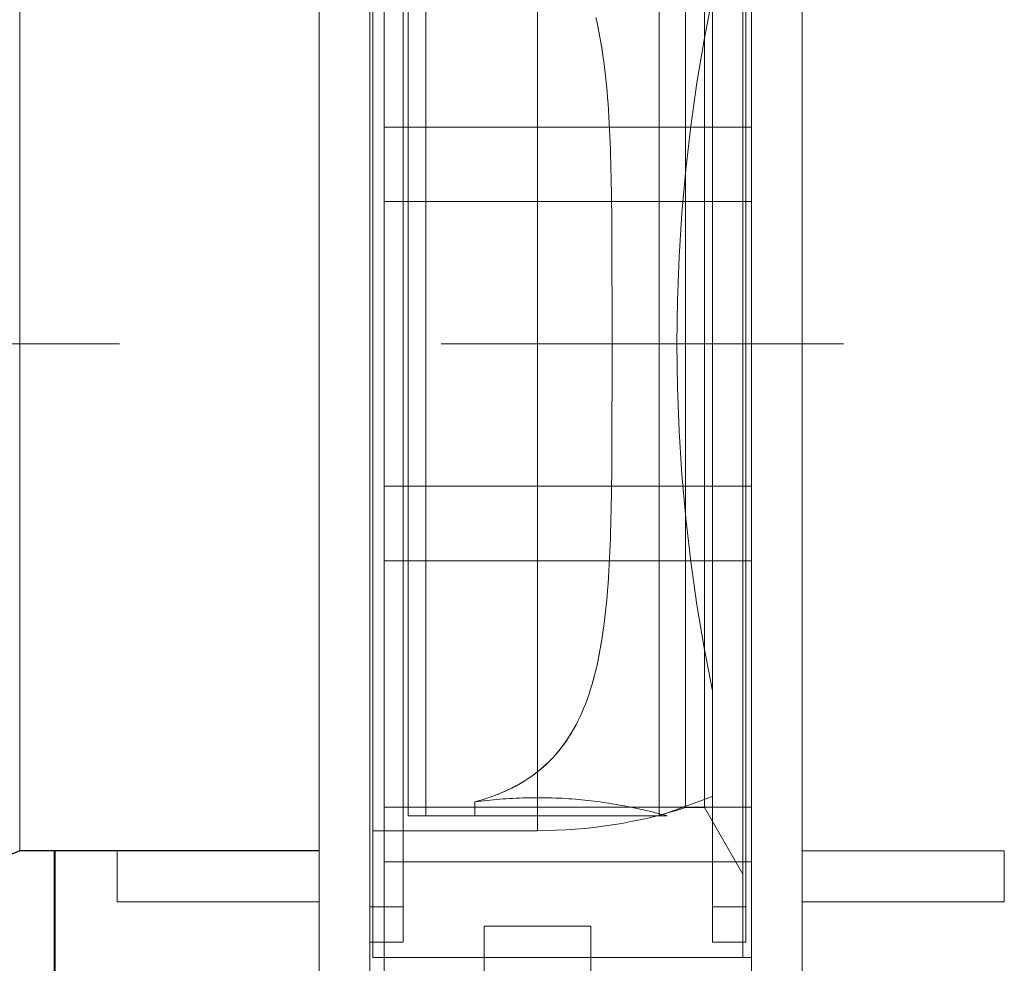
# Model space of a CAD drawing. Extents: x 290 to 720, y 177 to 300.
# Drawn here: x 597 to 598, y 196 to 196 of the extents above; entities that cross this region are included whole.
import ezdxf

# ---------------------------------------------------------------- set-up
doc = ezdxf.new("R2010")
doc.units = 0
doc.header["$MEASUREMENT"] = 0
for name, pattern in [('CENTER', [2, 1.25, -0.25, 0.25, -0.25]), ('phl_center', [0.75, 0.4, -0.35]), ('phl_thick', [0])]:
    doc.linetypes.add(name, pattern=pattern)
for name, color, linetype, lineweight in [('elettrovalvola', 5, 'CONTINUOUS', 15), ('mezzeria', 8, 'CENTER', 15), ('sezioni', 5, 'CONTINUOUS', 40), ('tubo', 40, 'CONTINUOUS', 15), ('tubosez', 30, 'CONTINUOUS', 30)]:
    doc.layers.add(name, color=color, linetype=linetype, lineweight=lineweight)

msp = doc.modelspace()

# ---------------------------------------------------------------- linework, layer by layer
at = {"layer": 'elettrovalvola', "linetype": 'phl_thick'}
for p, q in [((597.4729197126317, 195.7799634544755), (597.4729197126317, 195.9705384544748)), ((597.471974715035, 195.7799634544755), (597.471974715035, 195.9657977011103)), ((597.4764634626316, 195.8473104277991), (597.4764634626316, 195.9238214493175)), ((597.5906509626311, 195.8473104277991), (597.5906509626311, 195.9238214493175)), ((597.4764634626316, 195.8345056881332), (597.4764634626316, 195.8473104277991)), ((597.4764634626316, 195.8473104277991), (597.5906509626311, 195.8473104277991)), ((597.5906509626311, 195.8345056881332), (597.5906509626311, 195.8473104277991)), ((597.4764634626316, 195.8241371113681), (597.4764634626316, 195.8345056881332)), ((597.5906509626311, 195.8241371113681), (597.5906509626311, 195.8345056881332)), ((597.4764634626316, 195.7799634544755), (597.4764634626316, 195.8241371113681)), ((597.4764634626316, 195.8241371113681), (597.5906509626311, 195.8241371113681)), ((597.5906509626311, 195.7799634544755), (597.5906509626311, 195.8241371113681)), ((597.471974715035, 195.594129207841), (597.471974715035, 195.7799634544755)), ((597.4729197126317, 195.5893884544764), (597.4729197126317, 195.7799634544755)), ((597.4764634626316, 195.735789797583), (597.4764634626316, 195.7799634544755)), ((597.5906509626311, 195.735789797583), (597.5906509626311, 195.7799634544755)), ((597.4764634626316, 195.725421220818), (597.4764634626316, 195.735789797583)), ((597.4764634626316, 195.735789797583), (597.5906509626311, 195.735789797583)), ((597.5906509626311, 195.725421220818), (597.5906509626311, 195.735789797583)), ((597.4764634626316, 195.7126164811521), (597.4764634626316, 195.725421220818)), ((597.5906509626311, 195.7126164811521), (597.5906509626311, 195.725421220818)), ((597.4764634626316, 195.6361054596337), (597.4764634626316, 195.7126164811521)), ((597.4764634626316, 195.7126164811521), (597.5906509626311, 195.7126164811521)), ((597.5906509626311, 195.6361054596337), (597.5906509626311, 195.7126164811521)), ((597.4764634626316, 195.6309513096245), (597.4764634626316, 195.6361054596337)), ((597.4764634626316, 195.6361054596337), (597.5906509626311, 195.6361054596337)), ((597.5906509626311, 195.6309513096245), (597.5906509626311, 195.6361054596337)), ((597.4764634626316, 195.6191414171609), (597.4764634626316, 195.6309513096245)), ((597.5906509626311, 195.6191414171609), (597.5906509626311, 195.6309513096245)), ((597.4764634626316, 195.5776178432857), (597.4764634626316, 195.6191414171609)), ((597.4764634626316, 195.6191414171609), (597.5906509626311, 195.6191414171609)), ((597.5906509626311, 195.5776178432857), (597.5906509626311, 195.6191414171609)), ((597.5075697126316, 195.5618259544765), (597.5075697126316, 195.5991370113763)), ((597.5075697126316, 195.5991370113763), (597.5406447126314, 195.5991370113763)), ((597.5406447126314, 195.5618259544765), (597.5406447126314, 195.5991370113763)), ((597.471974715035, 195.594129207841), (597.4729197426725, 195.594129207841)), ((597.4729197126317, 195.5893884544764), (597.4764634626316, 195.5893884544764))]:
    msp.add_line(p, q, dxfattribs=at)
at = {"layer": 'elettrovalvola', "linetype": 'phl_center'}
for p, q in [((597.5878947126313, 195.7799634544755), (597.5878947126313, 195.9705384544748)), ((597.4823697126318, 195.7799634544755), (597.4823697126318, 195.9658134544749)), ((597.4823697126318, 195.7799634544755), (597.4823697126318, 195.9657977011103)), ((597.5784447126313, 195.7799634544755), (597.5784447126313, 195.9658134544749)), ((597.5784447126313, 195.7799634544755), (597.5784447126313, 195.9657977011103)), ((597.588839710228, 195.7799634544755), (597.588839710228, 195.9657977011103)), ((597.4729197126317, 195.7799634544755), (597.4729197126317, 195.9547884544749)), ((597.5878947126313, 195.7799634544755), (597.5878947126313, 195.9547884544749)), ((597.5241072126315, 195.7799634544755), (597.5241072126315, 195.9311634544749)), ((597.5241072126315, 195.7799634544755), (597.5241072126315, 195.9311634544749)), ((597.4839447126317, 195.6334096996696), (597.4839447126317, 195.9265172092815)), ((597.4893593579221, 195.6334096996696), (597.4893593579221, 195.9265172092815)), ((597.4893593579221, 195.6334096996696), (597.4893593579221, 195.9265172092815)), ((597.5619072126314, 195.6340394497307), (597.5619072126314, 195.9258874592205)), ((597.5619072126314, 195.6340394497307), (597.5619072126314, 195.9258874592205)), ((597.5701041562482, 195.7799634544755), (597.5701041562482, 195.9239945560833)), ((597.5759825314447, 195.7799634544755), (597.5759825314447, 195.9239945560833)), ((597.5784447126313, 195.6394288668068), (597.5784447126313, 195.9204980421444)), ((597.5425940097497, 195.87972153944), (597.5422186131402, 195.8813355503461)), ((597.5426005676433, 195.8796924900434), (597.5422255270169, 195.8813070717237)), ((597.5429494638131, 195.8780802695653), (597.5425940097497, 195.87972153944)), ((597.5429556146548, 195.8780507575414), (597.5426005676433, 195.8796924900434)), ((597.5432854890272, 195.8764121192359), (597.5429494638131, 195.8780802695653)), ((597.5432912493393, 195.8763822767637), (597.5429556146548, 195.8780507575414)), ((597.5436026756927, 195.8747175390623), (597.5432854890272, 195.8764121192359)), ((597.5436080469773, 195.8746875644109), (597.5432912493393, 195.8763822767637)), ((597.5439015990898, 195.872997057762), (597.5436026756927, 195.8747175390623)), ((597.5439065828488, 195.872967137184), (597.5436080469773, 195.8746875644109)), ((597.5441828284905, 195.8712512220762), (597.5439015990898, 195.872997057762)), ((597.5441874277278, 195.8712215237998), (597.5439065828488, 195.872967137184)), ((597.5444469391748, 195.8694805667304), (597.5441828284905, 195.8712512220762)), ((597.5444511538907, 195.8694512529753), (597.5441874277278, 195.8712215237998)), ((597.5446945019171, 195.8676856384657), (597.5444469391748, 195.8694805667304)), ((597.5446983351155, 195.8676568414114), (597.5444511538907, 195.8694512529753)), ((597.5449260904953, 195.8658669659994), (597.5446945019171, 195.8676856384657)), ((597.5449295421764, 195.8658388178251), (597.5446983351155, 195.8676568414114)), ((597.5451422771856, 195.8640250900648), (597.5449260904953, 195.8658669659994)), ((597.5451453578637, 195.8639977109335), (597.5449295421764, 195.8658388178251)), ((597.5453436597987, 195.8621605754278), (597.5451422771856, 195.8640250900648)), ((597.5453463980124, 195.8621341215513), (597.5451453578637, 195.8639977109335)), ((597.5455308466597, 195.8602740649603), (597.5453436597987, 195.8621605754278)), ((597.5455332574293, 195.8602486925506), (597.5453463980124, 195.8621341215513)), ((597.5457044295714, 195.8583662135504), (597.5455308466597, 195.8602740649603)), ((597.545706530921, 195.8583420668028), (597.5455332574293, 195.8602486925506)), ((597.5458649988338, 195.8564376820944), (597.5457044295714, 195.8583662135504)), ((597.5458668087884, 195.8564149052046), (597.545706530921, 195.8583420668028)), ((597.546013144748, 195.8544891374969), (597.5458649988338, 195.8564376820944)), ((597.546014685838, 195.8544678386115), (597.5458668087884, 195.8564149052046)), ((597.5461494561121, 195.8525212346457), (597.546013144748, 195.8544891374969)), ((597.5461507523701, 195.8525015279197), (597.546014685838, 195.8544678386115)), ((597.546274527733, 195.8505346284294), (597.5461494561121, 195.8525212346457)), ((597.5462756031916, 195.8505166099928), (597.5461507523701, 195.8525015279197)), ((597.5463889469072, 195.848529985752), (597.546274527733, 195.8505346284294)), ((597.5463898421214, 195.8485136135482), (597.5462756031916, 195.8505166099928)), ((597.4764634626316, 195.8473104277991), (597.5906509626311, 195.8473104277991)), ((597.546493335478, 195.8465075229072), (597.5463889469072, 195.848529985752)), ((597.5464940819904, 195.846492634716), (597.5463898421214, 195.8485136135482)), ((597.5465882582113, 195.8444676304244), (597.546493335478, 195.8465075229072)), ((597.5465888650343, 195.8444542923355), (597.5464940819904, 195.846492634716)), ((597.5466742423221, 195.8424110232734), (597.5465882582113, 195.8444676304244)), ((597.5466747169658, 195.8423992833519), (597.5465888650343, 195.8444542923355)), ((597.5467518135235, 195.8403384104155), (597.5466742423221, 195.8424110232734)), ((597.5467521710082, 195.8403282987022), (597.5466747169658, 195.8423992833519)), ((597.5468215005324, 195.8382504948043), (597.5467518135235, 195.8403384104155)), ((597.5468217558786, 195.8382420413399), (597.5467521710082, 195.8403282987022)), ((597.5468838260575, 195.8361479854012), (597.5468215005324, 195.8382504948043)), ((597.5468840017959, 195.8361411961936), (597.5468217558786, 195.8382420413399)), ((597.5469393203183, 195.8340316031837), (597.5468838260575, 195.8361479854012)), ((597.5469394374774, 195.834026466217), (597.5468840017959, 195.8361411961936)), ((597.5469885090276, 195.8319020390891), (597.5469393203183, 195.8340316031837)), ((597.5469885946438, 195.8318985363388), (597.5469394374774, 195.834026466217)), ((597.5470319058821, 195.8297600381279), (597.5469885090276, 195.8319020390891)), ((597.5470319659636, 195.8297581485653), (597.5469885946438, 195.8318985363388)), ((597.5470699434684, 195.8276063573265), (597.5470319058821, 195.8297600381279)), ((597.5470699735091, 195.8276060569191), (597.5470319659636, 195.8297581485653)), ((597.5471030348464, 195.8254417747402), (597.5470699434684, 195.8276063573265)), ((597.5471030333445, 195.8254430154228), (597.5470699735091, 195.8276060569191)), ((597.4764634626316, 195.8241371113681), (597.5906509626311, 195.8241371113681)), ((597.5471315660402, 195.8232697871113), (597.5471030333445, 195.8254430154228)), ((597.5471315960809, 195.823267059412), (597.5471030348464, 195.8254417747402)), ((597.5471559861585, 195.8210871290111), (597.5471315660402, 195.8232697871113)), ((597.5471560387298, 195.821082989397), (597.5471315960809, 195.823267059412)), ((597.5471767142699, 195.8188958011532), (597.5471559861585, 195.8210871290111)), ((597.5471767758535, 195.8188903337384), (597.5471560387298, 195.821082989397)), ((597.5471941649362, 195.8166965605641), (597.5471767142699, 195.8188958011532)), ((597.5471942235157, 195.8166898704911), (597.5471767758535, 195.8188903337384)), ((597.547208755724, 195.8144901552583), (597.5471941649362, 195.8166965605641)), ((597.5472087917731, 195.8144823656941), (597.5471942235157, 195.8166898704911)), ((597.547220833604, 195.8122773002053), (597.547208755724, 195.8144901552583)), ((597.5472208546325, 195.8122685463334), (597.5472087917731, 195.8144823656941)), ((597.5472306644366, 195.8100587914849), (597.547220833604, 195.8122773002053)), ((597.5472306794569, 195.8100492084886), (597.5472208546325, 195.8122685463334)), ((597.5472385080741, 195.8078354311849), (597.5472306644366, 195.8100587914849)), ((597.5472385230944, 195.8078251692677), (597.5472306794569, 195.8100492084886)), ((597.5472446228669, 195.8056080183888), (597.5472385080741, 195.8078354311849)), ((597.5472446408912, 195.8055972487832), (597.5472385230944, 195.8078251692677)), ((597.5472492686673, 195.8033773611928), (597.5472446228669, 195.8056080183888)), ((597.547249291198, 195.803366259637), (597.5472446408912, 195.8055972487832)), ((597.5472527068301, 195.8011442601825), (597.5472492686673, 195.8033773611928)), ((597.5472527293607, 195.8011330249453), (597.547249291198, 195.803366259637)), ((597.5472551942036, 195.7989095189478), (597.5472527068301, 195.8011442601825)), ((597.547255210726, 195.7988983588125), (597.5472527293607, 195.8011330249453)), ((597.5472569906399, 195.7966739410783), (597.5472551942036, 195.7989095189478)), ((597.5472569921419, 195.7966630813504), (597.547255210726, 195.7988983588125)), ((597.5472582628652, 195.7944383391763), (597.5472569906399, 195.7966739410783)), ((597.547258253853, 195.7944280186798), (597.5472569921419, 195.7966630813504)), ((597.5472590874836, 195.7921940126922), (597.547258253853, 195.7944280186798)), ((597.5472591010018, 195.7922035408641), (597.5472582628652, 195.7944383391763)), ((597.5472595876619, 195.7899703730132), (597.5472591010018, 195.7922035408641)), ((597.5472595741436, 195.7899619030263), (597.5472590874836, 195.7921940126922)), ((597.5472597994491, 195.7877325323249), (597.5472595741436, 195.7899619030263)), ((597.5472598099633, 195.7877396617438), (597.5472595876619, 195.7899703730132)), ((597.5472598430083, 195.7855067421045), (597.5472597994491, 195.7877325323249)), ((597.5472598505185, 195.7855122339275), (597.5472598099633, 195.7877396617438)), ((597.5472597243473, 195.7810692697342), (597.5472597904369, 195.7832853742566)), ((597.5472597258492, 195.7810705352943), (597.5472597934411, 195.7832889160599)), ((597.5472597904369, 195.7832853742566), (597.5472598430083, 195.7855067421045)), ((597.5472597934411, 195.7832889160599), (597.5472598505185, 195.7855122339275)), ((597.4729197126317, 195.6051384544763), (597.4729197126317, 195.7799634544755)), ((597.4823697126318, 195.5941134544763), (597.4823697126318, 195.7799634544755)), ((597.4823697126318, 195.594129207841), (597.4823697126318, 195.7799634544755)), ((597.5241072126315, 195.6287634544763), (597.5241072126315, 195.7799634544755)), ((597.5241072126315, 195.6287634544763), (597.5241072126315, 195.7799634544755)), ((597.5472597243473, 195.778857639217), (597.5472597243473, 195.7810692697342)), ((597.5472597258492, 195.7788563736569), (597.5472597258492, 195.7810705352943)), ((597.5701041562482, 195.6359323528679), (597.5701041562482, 195.7799634544755)), ((597.5759825314447, 195.6359323528679), (597.5759825314447, 195.7799634544755)), ((597.5784447126313, 195.5941134544763), (597.5784447126313, 195.7799634544755)), ((597.5784447126313, 195.594129207841), (597.5784447126313, 195.7799634544755)), ((597.5878947126313, 195.5893884544764), (597.5878947126313, 195.7799634544755)), ((597.5878947126313, 195.6051384544763), (597.5878947126313, 195.7799634544755)), ((597.588839710228, 195.594129207841), (597.588839710228, 195.7799634544755)), ((597.5472597904369, 195.7766415346946), (597.5472597243473, 195.778857639217)), ((597.5472597934411, 195.7766379928913), (597.5472597258492, 195.7788563736569)), ((597.5472598430083, 195.7744201668467), (597.5472597904369, 195.7766415346946)), ((597.5472598505185, 195.7744146750238), (597.5472597934411, 195.7766379928913)), ((597.5472597994491, 195.7721943766262), (597.5472598430083, 195.7744201668467)), ((597.5472598099633, 195.7721872472074), (597.5472598505185, 195.7744146750238)), ((597.5472595741436, 195.7699650059249), (597.5472597994491, 195.7721943766262)), ((597.5472595876619, 195.769956535938), (597.5472598099633, 195.7721872472074)), ((597.547258253853, 195.7654988902714), (597.5472590874836, 195.7677328962591)), ((597.5472582628652, 195.7654885697749), (597.5472591010018, 195.767723368087)), ((597.5472590874836, 195.7677328962591), (597.5472595741436, 195.7699650059249)), ((597.5472591010018, 195.767723368087), (597.5472595876619, 195.769956535938)), ((597.5472569906399, 195.7632529678729), (597.5472582628652, 195.7654885697749)), ((597.5472569921419, 195.7632638276007), (597.547258253853, 195.7654988902714)), ((597.5472551942036, 195.7610173900035), (597.5472569906399, 195.7632529678729)), ((597.547255210726, 195.7610285501387), (597.5472569921419, 195.7632638276007)), ((597.5472492686673, 195.7565495477584), (597.5472527068301, 195.7587826487687)), ((597.547249291198, 195.7565606493142), (597.5472527293607, 195.7587938840059)), ((597.5472527068301, 195.7587826487687), (597.5472551942036, 195.7610173900035)), ((597.5472527293607, 195.7587938840059), (597.547255210726, 195.7610285501387)), ((597.5472446228669, 195.7543188905623), (597.5472492686673, 195.7565495477584)), ((597.5472446408912, 195.754329660168), (597.547249291198, 195.7565606493142)), ((597.5472385080741, 195.7520914777663), (597.5472446228669, 195.7543188905623)), ((597.5472385230944, 195.7521017396835), (597.5472446408912, 195.754329660168)), ((597.547220833604, 195.7476496087459), (597.5472306644366, 195.7498681174663)), ((597.5472208546325, 195.7476583626178), (597.5472306794569, 195.7498777004626)), ((597.5472306644366, 195.7498681174663), (597.5472385080741, 195.7520914777663)), ((597.5472306794569, 195.7498777004626), (597.5472385230944, 195.7521017396835)), ((597.547208755724, 195.745436753693), (597.547220833604, 195.7476496087459)), ((597.5472087917731, 195.7454445432571), (597.5472208546325, 195.7476583626178)), ((597.5471941649362, 195.7432303483872), (597.547208755724, 195.745436753693)), ((597.5471942235157, 195.7432370384602), (597.5472087917731, 195.7454445432571)), ((597.5471559861585, 195.73883977994), (597.5471767142699, 195.741031107798)), ((597.5471560387298, 195.7388439195541), (597.5471767758535, 195.7410365752128)), ((597.5471767142699, 195.741031107798), (597.5471941649362, 195.7432303483872)), ((597.5471767758535, 195.7410365752128), (597.5471942235157, 195.7432370384602)), ((597.5471315660402, 195.7366571218399), (597.5471559861585, 195.73883977994)), ((597.5471315960809, 195.7366598495392), (597.5471560387298, 195.7388439195541)), ((597.4764634626316, 195.735789797583), (597.5906509626311, 195.735789797583)), ((597.5470699434684, 195.7323205516247), (597.5471030348464, 195.734485134211)), ((597.5470699735091, 195.7323208520321), (597.5471030333445, 195.7344838935283)), ((597.5471030333445, 195.7344838935283), (597.5471315660402, 195.7366571218399)), ((597.5471030348464, 195.734485134211), (597.5471315960809, 195.7366598495392)), ((597.5470319058821, 195.7301668708233), (597.5470699434684, 195.7323205516247)), ((597.5470319659636, 195.7301687603859), (597.5470699735091, 195.7323208520321)), ((597.5469393203183, 195.7258953057675), (597.5469885090276, 195.728024869862)), ((597.5469394374774, 195.7259004427342), (597.5469885946438, 195.7280283726124)), ((597.5469885090276, 195.728024869862), (597.5470319058821, 195.7301668708233)), ((597.5469885946438, 195.7280283726124), (597.5470319659636, 195.7301687603859)), ((597.5468838260575, 195.7237789235501), (597.5469393203183, 195.7258953057675)), ((597.5468840017959, 195.7237857127575), (597.5469394374774, 195.7259004427342)), ((597.5468215005324, 195.7216764141469), (597.5468838260575, 195.7237789235501)), ((597.5468217558786, 195.7216848676114), (597.5468840017959, 195.7237857127575)), ((597.5466742423221, 195.7175158856778), (597.5467518135235, 195.7195884985356)), ((597.5466747169658, 195.7175276255994), (597.5467521710082, 195.719598610249)), ((597.5467518135235, 195.7195884985356), (597.5468215005324, 195.7216764141469)), ((597.5467521710082, 195.719598610249), (597.5468217558786, 195.7216848676114)), ((597.5465882582113, 195.7154592785267), (597.5466742423221, 195.7175158856778)), ((597.5465888650343, 195.7154726166157), (597.5466747169658, 195.7175276255994)), ((597.5463889469072, 195.7113969231992), (597.546493335478, 195.713419386044)), ((597.5463898421214, 195.711413295403), (597.5464940819904, 195.7134342742352)), ((597.546493335478, 195.713419386044), (597.5465882582113, 195.7154592785267)), ((597.5464940819904, 195.7134342742352), (597.5465888650343, 195.7154726166157)), ((597.4764634626316, 195.7126164811521), (597.5906509626311, 195.7126164811521)), ((597.546274527733, 195.7093922805219), (597.5463889469072, 195.7113969231992)), ((597.5462756031916, 195.7094102989583), (597.5463898421214, 195.711413295403)), ((597.546013144748, 195.7054377714543), (597.5461494561121, 195.7074056743054)), ((597.546014685838, 195.7054590703397), (597.5461507523701, 195.7074253810316)), ((597.5461494561121, 195.7074056743054), (597.546274527733, 195.7093922805219)), ((597.5461507523701, 195.7074253810316), (597.5462756031916, 195.7094102989583)), ((597.5457044295714, 195.7015606954008), (597.5458649988338, 195.7034892268567)), ((597.545706530921, 195.7015848421483), (597.5458668087884, 195.7035120037465)), ((597.5458649988338, 195.7034892268567), (597.546013144748, 195.7054377714543)), ((597.5458668087884, 195.7035120037465), (597.546014685838, 195.7054590703397)), ((597.5455308466597, 195.6996528439909), (597.5457044295714, 195.7015606954008)), ((597.5455332574293, 195.6996782164007), (597.545706530921, 195.7015848421483)), ((597.5451422771856, 195.6959018188863), (597.5453436597987, 195.6977663335233)), ((597.5451453578637, 195.6959291980177), (597.5453463980124, 195.6977927873999)), ((597.5453436597987, 195.6977663335233), (597.5455308466597, 195.6996528439909)), ((597.5453463980124, 195.6977927873999), (597.5455332574293, 195.6996782164007)), ((597.5449260904953, 195.6940599429518), (597.5451422771856, 195.6959018188863)), ((597.5449295421764, 195.694088091126), (597.5451453578637, 195.6959291980177)), ((597.5444469391748, 195.6904463422209), (597.5446945019171, 195.6922412704855)), ((597.5444511538907, 195.6904756559759), (597.5446983351155, 195.6922700675397)), ((597.5446945019171, 195.6922412704855), (597.5449260904953, 195.6940599429518)), ((597.5446983351155, 195.6922700675397), (597.5449295421764, 195.694088091126)), ((597.5439015990898, 195.6869298511892), (597.5441828284905, 195.688675686875)), ((597.5439065828488, 195.6869597717672), (597.5441874277278, 195.6887053851515)), ((597.5441828284905, 195.688675686875), (597.5444469391748, 195.6904463422209)), ((597.5441874277278, 195.6887053851515), (597.5444511538907, 195.6904756559759)), ((597.5432854890272, 195.6835147897154), (597.5436026756927, 195.6852093698889)), ((597.5432912493393, 195.6835446321875), (597.5436080469773, 195.6852393445402)), ((597.5436026756927, 195.6852093698889), (597.5439015990898, 195.6869298511892)), ((597.5436080469773, 195.6852393445402), (597.5439065828488, 195.6869597717672)), ((597.5429494638131, 195.6818466393858), (597.5432854890272, 195.6835147897154)), ((597.5429556146548, 195.6818761514097), (597.5432912493393, 195.6835446321875)), ((597.5422186131402, 195.678591358605), (597.5425940097497, 195.6802053695113)), ((597.5422255270169, 195.6786198372275), (597.5426005676433, 195.6802344189078)), ((597.5425940097497, 195.6802053695113), (597.5429494638131, 195.6818466393858)), ((597.5426005676433, 195.6802344189078), (597.5429556146548, 195.6818761514097)), ((597.541406086199, 195.6754466818243), (597.5418227978394, 195.677005003205)), ((597.5414135197803, 195.6754735622794), (597.5418300016091, 195.6770327608496)), ((597.5418227978394, 195.677005003205), (597.5422186131402, 195.678591358605)), ((597.5418300016091, 195.6770327608496), (597.5422255270169, 195.6786198372275)), ((597.540508067815, 195.6724156912238), (597.5409680005714, 195.6739167789847)), ((597.5405157792732, 195.6724403005988), (597.540975602381, 195.6739426140219)), ((597.5409680005714, 195.6739167789847), (597.541406086199, 195.6754466818243)), ((597.540975602381, 195.6739426140219), (597.5414135197803, 195.6754735622794)), ((597.5395207443163, 195.6695015230567), (597.540025807278, 195.6709438150794)), ((597.5395285098479, 195.6695230442435), (597.5400335728094, 195.6709669824988)), ((597.540025807278, 195.6709438150794), (597.540508067815, 195.6724156912238)), ((597.5400335728094, 195.6709669824988), (597.5405157792732, 195.6724403005988)), ((597.5384405123159, 195.666706929055), (597.538992422311, 195.6680891636283)), ((597.5384479504035, 195.666724689141), (597.5390001142428, 195.6681088463217)), ((597.538992422311, 195.6680891636283), (597.5395207443163, 195.6695015230567)), ((597.5390001142428, 195.6681088463217), (597.5395285098479, 195.6695230442435)), ((597.5366402473137, 195.6627429691703), (597.5372647252248, 195.6640336515815)), ((597.5366457868264, 195.6627542404564), (597.5372710848496, 195.6640472179801)), ((597.5372647252248, 195.6640336515815), (597.5378647139236, 195.6653550356299)), ((597.5372710848496, 195.6640472179801), (597.5378717074082, 195.6653707649619)), ((597.5378647139236, 195.6653550356299), (597.5384405123159, 195.666706929055)), ((597.5378717074082, 195.6653707649619), (597.5384479504035, 195.666724689141)), ((597.5353166147158, 195.6602545143515), (597.5359909767792, 195.6614831926734)), ((597.5353199687645, 195.6602606907279), (597.5359955144331, 195.6614920126349)), ((597.5359909767792, 195.6614831926734), (597.5366402473137, 195.6627429691703)), ((597.5359955144331, 195.6614920126349), (597.5366457868264, 195.6627542404564)), ((597.5331155236171, 195.6567196443946), (597.5338836218044, 195.6578787123115)), ((597.5331303126737, 195.6567412857444), (597.5338912806915, 195.6578905603797)), ((597.5338836218044, 195.6578787123115), (597.5346164416478, 195.6590564054877)), ((597.5338912806915, 195.6578905603797), (597.5346188531682, 195.6590604549797)), ((597.5346164416478, 195.6590564054877), (597.5353166147158, 195.6602545143515)), ((597.5346188531682, 195.6590604549797), (597.5353199687645, 195.6602606907279)), ((597.530632205014, 195.6534185635002), (597.5315011424588, 195.6545033466728)), ((597.5314718707607, 195.6544656876), (597.5323117377804, 195.6555812805564)), ((597.5315011424588, 195.6545033466728), (597.5323337245986, 195.6556115616233)), ((597.5323117377804, 195.6555812805564), (597.5331155236171, 195.6567196443946)), ((597.5323337245986, 195.6556115616233), (597.5331303126737, 195.6567412857444)), ((597.5287343947218, 195.6512721165092), (597.5296832529292, 195.6523095674903)), ((597.5287847583995, 195.6513255770118), (597.5297267500447, 195.6523588343055)), ((597.5296832529292, 195.6523095674903), (597.5305957272933, 195.6533745958718)), ((597.5297267500447, 195.6523588343055), (597.530632205014, 195.6534185635002)), ((597.5305957272933, 195.6533745958718), (597.5314718707607, 195.6544656876)), ((597.5246527327732, 195.6474827293785), (597.52573985105, 195.6483978544624)), ((597.5256707992153, 195.6483377849967), (597.5267278397637, 195.6492852098854)), ((597.52573985105, 195.6483978544624), (597.5267911449924, 195.6493439695747)), ((597.5267278397637, 195.6492852098854), (597.5277491598056, 195.650263648835)), ((597.5267911449924, 195.6493439695747), (597.5278062146829, 195.6503201855095)), ((597.5277491598056, 195.650263648835), (597.5287343947218, 195.6512721165092)), ((597.5278062146829, 195.6503201855095), (597.5287847583995, 195.6513255770118)), ((597.5210959263162, 195.64487419571), (597.5222901535408, 195.6456901022347)), ((597.5211813360855, 195.644930792466), (597.5223727832274, 195.6457486696632)), ((597.5222901535408, 195.6456901022347), (597.5234512569525, 195.6465396423729)), ((597.5223727832274, 195.6457486696632), (597.5235301912055, 195.64659944748)), ((597.5234512569525, 195.6465396423729), (597.5245784102902, 195.6474223595055)), ((597.5235301912055, 195.64659944748), (597.5246527327732, 195.6474827293785)), ((597.5245784102902, 195.6474223595055), (597.5256707992153, 195.6483377849967)), ((597.5160057482527, 195.6419496454628), (597.517322947626, 195.642629960099)), ((597.5160921641992, 195.6419928560646), (597.5174110819028, 195.6426772802742)), ((597.517322947626, 195.642629960099), (597.5186112211453, 195.6433441486748)), ((597.5174110819028, 195.6426772802742), (597.5186996783601, 195.6433950016411)), ((597.5186112211453, 195.6433441486748), (597.5198693018423, 195.6440922352226)), ((597.5186996783601, 195.6433950016411), (597.519956703876, 195.6441461403282)), ((597.5198693018423, 195.6440922352226), (597.5210959263162, 195.64487419571)), ((597.519956703876, 195.6441461403282), (597.5211813360855, 195.644930792466)), ((597.5090420228647, 195.6390455709846), (597.5104791749167, 195.6395615988167)), ((597.5090922419714, 195.6390629105004), (597.5105408335374, 195.6395846220406)), ((597.5104791749167, 195.6395615988167), (597.5118960179256, 195.6401094578179)), ((597.5105408335374, 195.6395846220406), (597.5119668479846, 195.6401379845054)), ((597.5118960179256, 195.6401094578179), (597.5132905601905, 195.6406897968682)), ((597.5119668479846, 195.6401379845054), (597.5133685512112, 195.6407235025795)), ((597.5132905601905, 195.6406897968682), (597.5146610488342, 195.6413030605705)), ((597.5133685512112, 195.6407235025795), (597.5147442061112, 195.6413416569145)), ((597.5146610488342, 195.6413030605705), (597.5160057482527, 195.6419496454628)), ((597.5147442061112, 195.6413416569145), (597.5160921641992, 195.6419928560646)), ((597.5619072126314, 195.6334096996696), (597.5784447126313, 195.6394288668068)), ((597.5046306196616, 195.6376809643181), (597.5061155169652, 195.6381060167702)), ((597.5046306466983, 195.6376809523018), (597.506135004394, 195.6381118566903)), ((597.5046306542085, 195.6334096996696), (597.5046306542085, 195.6376809523018)), ((597.5046306542085, 195.6334096996696), (597.5046306542085, 195.6376809523018)), ((597.5046306587146, 195.6376809523018), (597.505556787722, 195.6378047562035)), ((597.5046306587146, 195.6376809523018), (597.505556787722, 195.6378047562035)), ((597.505556787722, 195.6378047562035), (597.5064972792075, 195.6379244144829)), ((597.505556787722, 195.6378047562035), (597.5064972792075, 195.6379244144829)), ((597.5061155169652, 195.6381060167702), (597.5075867427275, 195.6385606172951)), ((597.506135004394, 195.6381118566903), (597.507622923796, 195.63857224907)), ((597.5064972792075, 195.6379244144829), (597.5074510471986, 195.6380395065697)), ((597.5064972792075, 195.6379244144829), (597.5074510471986, 195.6380395065697)), ((597.5074510471986, 195.6380395065697), (597.5084170042204, 195.6381496359261)), ((597.5074510471986, 195.6380395065697), (597.5084170042204, 195.6381496359261)), ((597.5075867427275, 195.6385606172951), (597.5090420228647, 195.6390455709846)), ((597.507622923796, 195.63857224907), (597.5090922419714, 195.6390629105004)), ((597.5084170042204, 195.6381496359261), (597.5093941769527, 195.6382544180306)), ((597.5084170042204, 195.6381496359261), (597.5093941769527, 195.6382544180306)), ((597.5093941769527, 195.6382544180306), (597.5103817467855, 195.6383535404594)), ((597.5093941769527, 195.6382544180306), (597.5103817467855, 195.6383535404594)), ((597.5103817467855, 195.6383535404594), (597.5113785361217, 195.6384466787728)), ((597.5103817467855, 195.6383535404594), (597.5113785361217, 195.6384466787728)), ((597.5113785361217, 195.6384466787728), (597.5123833500909, 195.6385335325631)), ((597.5113785361217, 195.6384466787728), (597.5123833500909, 195.6385335325631)), ((597.5123833500909, 195.6385335325631), (597.5133949825572, 195.6386137773903)), ((597.5123833500909, 195.6385335325631), (597.5133949825572, 195.6386137773903)), ((597.5133949825572, 195.6386137773903), (597.5144121650504, 195.6386872209939)), ((597.5133949825572, 195.6386137773903), (597.5144121650504, 195.6386872209939)), ((597.5144121650504, 195.6386872209939), (597.5154336095737, 195.6387536470803)), ((597.5144121650504, 195.6386872209939), (597.5154336095737, 195.6387536470803)), ((597.5154336095737, 195.6387536470803), (597.5164580281303, 195.6388128754052)), ((597.5154336095737, 195.6387536470803), (597.5164580281303, 195.6388128754052)), ((597.5164580281303, 195.6388128754052), (597.5174841530011, 195.6388647497566)), ((597.5164580281303, 195.6388128754052), (597.5174841530011, 195.6388647497566)), ((597.5174841530011, 195.6388647497566), (597.5185106646464, 195.638909198037)), ((597.5174841530011, 195.6388647497566), (597.5185106646464, 195.638909198037)), ((597.5185106646464, 195.638909198037), (597.5195362078533, 195.6389461841973)), ((597.5185106646464, 195.638909198037), (597.5195362078533, 195.6389461841973)), ((597.5195362078533, 195.6389461841973), (597.5205594277845, 195.638975648156)), ((597.5195362078533, 195.6389461841973), (597.5205594277845, 195.638975648156)), ((597.5205594277845, 195.638975648156), (597.5215789579617, 195.6389976019295)), ((597.5205594277845, 195.638975648156), (597.5215789579617, 195.6389976019295)), ((597.5215789579617, 195.6389976019295), (597.5225934119106, 195.6390121416481)), ((597.5215789579617, 195.6389976019295), (597.5225934119106, 195.6390121416481)), ((597.5225934119106, 195.6390121416481), (597.5236014005759, 195.6390193754585)), ((597.5225934119106, 195.6390121416481), (597.5236014005759, 195.6390193754585)), ((597.5236014005759, 195.6390193754585), (597.5246036339984, 195.6390194115074)), ((597.5236014005759, 195.6390193754585), (597.5246036339984, 195.6390194115074)), ((597.5256115556823, 195.6390122377785), (597.5246036339984, 195.6390194115074)), ((597.5256115556823, 195.6390122377785), (597.5246036339984, 195.6390194115074)), ((597.5266259556518, 195.6389977701576), (597.5256115556823, 195.6390122377785)), ((597.5266259556518, 195.6389977701576), (597.5256115556823, 195.6390122377785)), ((597.5276454448984, 195.638975888482), (597.5266259556518, 195.6389977701576)), ((597.5276454448984, 195.638975888482), (597.5266259556518, 195.6389977701576)), ((597.5286686366663, 195.638946496621), (597.5276454448984, 195.638975888482)), ((597.5286686366663, 195.638946496621), (597.5276454448984, 195.638975888482)), ((597.5296941641019, 195.6389095825584), (597.5286686366663, 195.638946496621)), ((597.5296941641019, 195.6389095825584), (597.5286686366663, 195.638946496621)), ((597.530720672743, 195.6388651943596), (597.5296941641019, 195.6389095825584)), ((597.530720672743, 195.6388651943596), (597.5296941641019, 195.6389095825584)), ((597.5317468081281, 195.6388133921059), (597.530720672743, 195.6388651943596)), ((597.5317468081281, 195.6388133921059), (597.530720672743, 195.6388651943596)), ((597.5327712477134, 195.6387542358788), (597.5317468081281, 195.6388133921059)), ((597.5327712477134, 195.6387542358788), (597.5317468081281, 195.6388133921059)), ((597.5337927260324, 195.6386878698738), (597.5327712477134, 195.6387542358788)), ((597.5337927260324, 195.6386878698738), (597.5327712477134, 195.6387542358788)), ((597.5348099550888, 195.6386144983681), (597.5337927260324, 195.6386878698738)), ((597.5348099550888, 195.6386144983681), (597.5337927260324, 195.6386878698738)), ((597.5358216453836, 195.6385343136223), (597.5348099550888, 195.6386144983681)), ((597.5358216453836, 195.6385343136223), (597.5348099550888, 195.6386144983681)), ((597.5368265284465, 195.6384475199135), (597.5358216453836, 195.6385343136223)), ((597.5368265284465, 195.6384475199135), (597.5358216453836, 195.6385343136223)), ((597.5378233988927, 195.6383544416817), (597.5368265284465, 195.6384475199135)), ((597.5378233988927, 195.6383544416817), (597.5368265284465, 195.6384475199135)), ((597.5388110588476, 195.6382553793343), (597.5378233988927, 195.6383544416817)), ((597.5388110588476, 195.6382553793343), (597.5378233988927, 195.6383544416817)), ((597.5397883337184, 195.638150645295), (597.5388110588476, 195.6382553793343)), ((597.5397883337184, 195.638150645295), (597.5388110588476, 195.6382553793343)), ((597.5407544003889, 195.6380405640038), (597.5397883337184, 195.638150645295)), ((597.5407544003889, 195.6380405640038), (597.5397883337184, 195.638150645295)), ((597.5417082885428, 195.6379255079659), (597.5407544003889, 195.6380405640038)), ((597.5417082885428, 195.6379255079659), (597.5407544003889, 195.6380405640038)), ((597.5426489077017, 195.6378058977516), (597.5417082885428, 195.6379255079659)), ((597.5426489077017, 195.6378058977516), (597.5417082885428, 195.6379255079659)), ((597.5435751763985, 195.6376821178825), (597.5426489077017, 195.6378058977516)), ((597.5435751763985, 195.6376821178825), (597.5426489077017, 195.6378058977516)), ((597.5444860732481, 195.6375546249779), (597.5435751763985, 195.6376821178825)), ((597.5444860732481, 195.6375546249779), (597.5435751763985, 195.6376821178825)), ((597.5453806474611, 195.6374238636406), (597.5444860732481, 195.6375546249779)), ((597.5453806474611, 195.6374238636406), (597.5444860732481, 195.6375546249779)), ((597.5462579512521, 195.63729029049), (597.5453806474611, 195.6374238636406)), ((597.5462579512521, 195.63729029049), (597.5453806474611, 195.6374238636406)), ((597.5471170518562, 195.6371543861778), (597.5462579512521, 195.63729029049)), ((597.5471170518562, 195.6371543861778), (597.5462579512521, 195.63729029049)), ((597.5479571366712, 195.6370166313561), (597.5471170518562, 195.6371543861778)), ((597.5479571366712, 195.6370166313561), (597.5471170518562, 195.6371543861778)), ((597.5487774171278, 195.6368774826439), (597.5479571366712, 195.6370166313561)), ((597.5487774171278, 195.6368774826439), (597.5479571366712, 195.6370166313561)), ((597.5495771046564, 195.6367374447258), (597.5487774171278, 195.6368774826439)), ((597.5495771046564, 195.6367374447258), (597.5487774171278, 195.6368774826439)), ((597.5503554362222, 195.6365969862374), (597.5495771046564, 195.6367374447258)), ((597.5503554362222, 195.6365969862374), (597.5495771046564, 195.6367374447258)), ((597.5511117629453, 195.6364565878304), (597.5503554362222, 195.6365969862374)), ((597.5511117629453, 195.6364565878304), (597.5503554362222, 195.6365969862374)), ((597.5518454900191, 195.6363167061241), (597.5511117629453, 195.6364565878304)), ((597.5518454900191, 195.6363167061241), (597.5511117629453, 195.6364565878304)), ((597.5525560496732, 195.6361778097543), (597.5518454900191, 195.6363167061241)), ((597.5525560496732, 195.6361778097543), (597.5518454900191, 195.6363167061241)), ((597.5532499637529, 195.636038901368), (597.5525560496732, 195.6361778097543)), ((597.5532499637529, 195.636038901368), (597.5525560496732, 195.6361778097543)), ((597.4764634626316, 195.6361054596337), (597.5906509626311, 195.6361054596337)), ((597.4839447126317, 195.6334096996696), (597.4893593579221, 195.6334096996696)), ((597.4893593579221, 195.6334096996696), (597.5046306542085, 195.6334096996696)), ((597.5046306542085, 195.6334096996696), (597.5642697126312, 195.6334096996696)), ((597.5539315521165, 195.6358993441017), (597.5532499637529, 195.636038901368)), ((597.5539315521165, 195.6358993441017), (597.5532499637529, 195.636038901368)), ((597.5545994839594, 195.6357595825585), (597.5539315521165, 195.6358993441017)), ((597.5545994839594, 195.6357595825585), (597.5539315521165, 195.6358993441017)), ((597.5552524314807, 195.6356201094063), (597.5545994839594, 195.6357595825585)), ((597.5552524314807, 195.6356201094063), (597.5545994839594, 195.6357595825585)), ((597.5558891479894, 195.6354813812645), (597.5552524314807, 195.6356201094063)), ((597.5558891479894, 195.6354813812645), (597.5552524314807, 195.6356201094063)), ((597.5565085279867, 195.635343878785), (597.5558891479894, 195.6354813812645)), ((597.5565085279867, 195.635343878785), (597.5558891479894, 195.6354813812645)), ((597.5571094719811, 195.6352080585869), (597.5565085279867, 195.635343878785)), ((597.5571094719811, 195.6352080585869), (597.5565085279867, 195.635343878785)), ((597.5576909015103, 195.6350744013222), (597.5571094719811, 195.6352080585869)), ((597.5576909015103, 195.6350744013222), (597.5571094719811, 195.6352080585869)), ((597.5582518522664, 195.6349433515938), (597.5576909015103, 195.6350744013222)), ((597.5582518522664, 195.6349433515938), (597.5576909015103, 195.6350744013222)), ((597.5587914680883, 195.6348153419884), (597.5582518522664, 195.6349433515938)), ((597.5587914680883, 195.6348153419884), (597.5582518522664, 195.6349433515938)), ((597.5593088868065, 195.6346908411416), (597.5587914680883, 195.6348153419884)), ((597.5593088868065, 195.6346908411416), (597.5587914680883, 195.6348153419884)), ((597.5598032612726, 195.6345702576073), (597.5593088868065, 195.6346908411416)), ((597.5598032612726, 195.6345702576073), (597.5593088868065, 195.6346908411416)), ((597.5602738885327, 195.6344539999398), (597.5598032612726, 195.6345702576073)), ((597.5602738885327, 195.6344539999398), (597.5598032612726, 195.6345702576073)), ((597.5607201527521, 195.6343424286278), (597.5602738885327, 195.6344539999398)), ((597.5607201527521, 195.6343424286278), (597.5602738885327, 195.6344539999398)), ((597.5611414320871, 195.6342359402092), (597.5607201527521, 195.6343424286278)), ((597.5611414320871, 195.6342359402092), (597.5607201527521, 195.6343424286278)), ((597.5615372158452, 195.6341348591241), (597.5611414320871, 195.6342359402092)), ((597.5615372158452, 195.6341348591241), (597.5611414320871, 195.6342359402092)), ((597.5619071735783, 195.634039461747), (597.5615372158452, 195.6341348591241)), ((597.5619071735783, 195.634039461747), (597.5615372158452, 195.6341348591241)), ((597.5623208255693, 195.6339317596825), (597.5619071735783, 195.634039461747)), ((597.5623208255693, 195.6339317596825), (597.5619071735783, 195.634039461747)), ((597.5619072126314, 195.6334096996696), (597.5619072126314, 195.6340394497307)), ((597.5619072126314, 195.6334096996696), (597.5619072126314, 195.6340394497307)), ((597.5626951632426, 195.6338333582314), (597.5623208255693, 195.6339317596825)), ((597.5626951632426, 195.6338333582314), (597.5623208255693, 195.6339317596825)), ((597.5630296849175, 195.633744677964), (597.5626951632426, 195.6338333582314)), ((597.5630296849175, 195.633744677964), (597.5626951632426, 195.6338333582314)), ((597.5633241562768, 195.6336660072716), (597.5630296849175, 195.633744677964)), ((597.5633241562768, 195.6336660072716), (597.5630296849175, 195.633744677964)), ((597.5635783550186, 195.6335976585778), (597.5633241562768, 195.6336660072716)), ((597.5635783550186, 195.6335976585778), (597.5633241562768, 195.6336660072716)), ((597.5637922390863, 195.6335398361596), (597.5635783550186, 195.6335976585778)), ((597.5637922390863, 195.6335398361596), (597.5635783550186, 195.6335976585778)), ((597.563966078846, 195.633492624131), (597.5637922390863, 195.6335398361596)), ((597.563966078846, 195.633492624131), (597.5637922390863, 195.6335398361596)), ((597.5641001656935, 195.6334560825738), (597.563966078846, 195.633492624131)), ((597.5641001656935, 195.6334560825738), (597.563966078846, 195.633492624131)), ((597.5641949292108, 195.6334301874551), (597.5641001656935, 195.6334560825738)), ((597.5641949292108, 195.6334301874551), (597.5641001656935, 195.6334560825738)), ((597.5642511594697, 195.6334147945793), (597.5641949292108, 195.6334301874551)), ((597.5642511594697, 195.6334147945793), (597.5641949292108, 195.6334301874551)), ((597.5642697126312, 195.6334096996696), (597.5642511594697, 195.6334147945793)), ((597.5642697126312, 195.6334096996696), (597.5642511594697, 195.6334147945793)), ((597.5701041562482, 195.6359297092827), (597.5759825314447, 195.6359297092827)), ((597.5878947126313, 195.6152971996698), (597.5759825314447, 195.6359297092827)), ((597.4729197126317, 195.6287634544763), (597.5241072126315, 195.6287634544763)), ((597.4764634626316, 195.6191414171609), (597.5906509626311, 195.6191414171609)), ((597.471974715035, 195.6051384544763), (597.4823697126318, 195.6051384544763)), ((597.4729197126317, 195.6051384544763), (597.4823697126318, 195.6051384544763)), ((597.5784447126313, 195.6051384544763), (597.588839710228, 195.6051384544763)), ((597.5784447126313, 195.6051384544763), (597.5878947126313, 195.6051384544763)), ((597.5075697126316, 195.5991370113763), (597.5406447126314, 195.5991370113763)), ((597.4729197126317, 195.5941134544763), (597.4823697126318, 195.5941134544763)), ((597.4729197426725, 195.594129207841), (597.4823697126318, 195.594129207841)), ((597.5784447126313, 195.594129207841), (597.588839710228, 195.594129207841)), ((597.5784447126313, 195.5941134544763), (597.5878947126313, 195.5941134544763)), ((597.4764634626316, 195.5893884544764), (597.5878947126313, 195.5893884544764)), ((597.4764634626316, 195.5893884544764), (597.5906509626311, 195.5893884544764))]:
    msp.add_line(p, q, dxfattribs=at)
at = {"layer": 'elettrovalvola', "linetype": 'phl_thick'}
for points in [[(597.4562247150351, 196.0162134544749), (597.471974715035, 196.0162134544748), (597.471974715035, 195.5437134544768), (597.4562247150351, 195.5437134544768)], [(597.606400962631, 196.016213454475), (597.5906509626311, 196.0162134544749), (597.5906509626311, 195.5437134544769), (597.606400962631, 195.5437134544769)], [(597.3934454687094, 195.6067134544766), (597.4562247150351, 195.6067134544766), (597.4562247150351, 195.6224634544765), (597.3934454687094, 195.6224634544765)], [(597.6691802089566, 195.6067134544766), (597.606400962631, 195.6067134544766), (597.606400962631, 195.6224634544766), (597.6691802089566, 195.6224634544766)]]:
    msp.add_lwpolyline(points, close=True, dxfattribs=at)
at = {"layer": 'elettrovalvola', "linetype": 'phl_center'}
for centre, radius, start, end in [((598.0997697126292, 195.7799634544755), 0.5323499999978001, 168.3189820888108, 191.6810179111883), ((597.5241072126315, 195.7799634544755), 0.1511999999993752, 270, 287.7107982889261)]:
    msp.add_arc(centre, radius, start, end, dxfattribs=at)
at = {"layer": 'mezzeria', "ltscale": 0.1}
msp.add_line((597.6191568390942, 195.7799634544755), (597.1575111240471, 195.7799634544757), dxfattribs=at)
at = {"layer": 'sezioni'}
msp.add_line((597.3741086848062, 195.4964961391412), (597.3741086848064, 195.6224634544759), dxfattribs=at)
at = {"layer": 'tubo'}
for p, q in [((597.3631736108464, 195.6224634544757), (597.3631736108464, 195.9374634544756)), ((597.4562247150351, 195.9374634544756), (597.4562247150351, 195.6224634544758)), ((597.3631736108464, 195.8799634544757), (597.3631736108464, 195.6799634544757))]:
    msp.add_line(p, q, dxfattribs=at)
at = {"layer": 'tubosez'}
for p, q in [((597.3631736108464, 195.6224634544757), (597.3395486108466, 195.6126197044756)), ((597.4562247150351, 195.6224634544758), (597.3631736108465, 195.6224634544758))]:
    msp.add_line(p, q, dxfattribs=at)

doc.saveas('drawing.dxf')
